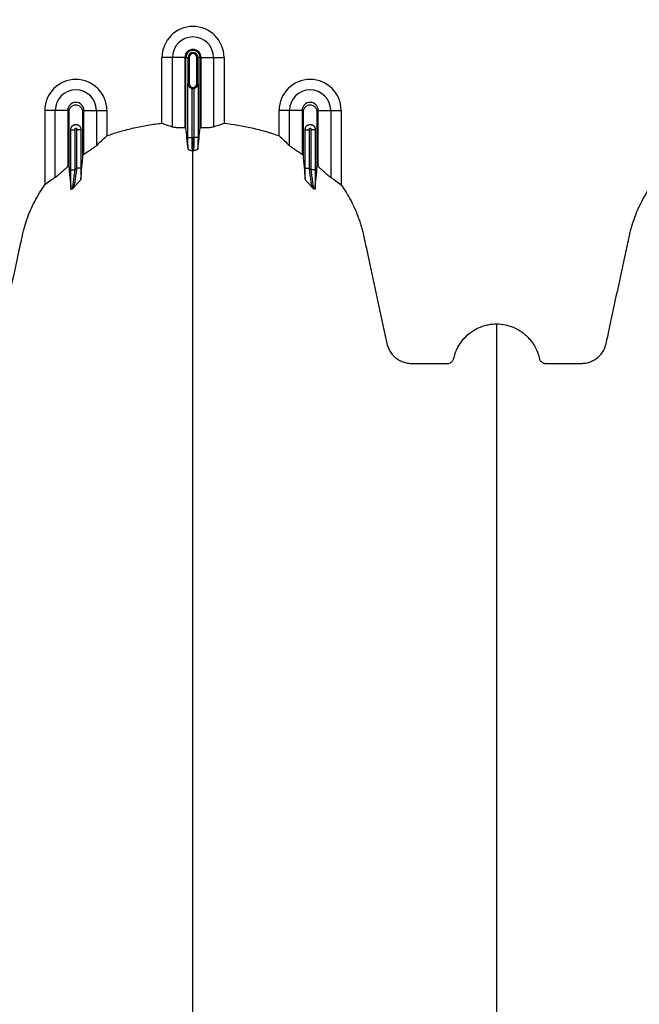
# Model space of a CAD drawing. Units: inches. Extents: x 525 to 1121, y -347 to 276.
# Drawn here: x 867 to 879, y -259 to -240 of the extents above; entities that cross this region are included whole.
import ezdxf

# ---------------------------------------------------------------- set-up
doc = ezdxf.new("R2010")
doc.units = ezdxf.units.IN
doc.header["$MEASUREMENT"] = 0
doc.layers.add('0-BACKFILL INITIAL', color=253, linetype='Continuous')

msp = doc.modelspace()

# ---------------------------------------------------------------- hatches: boundary and pattern name
at = {"layer": '0-BACKFILL INITIAL'}
h = msp.add_hatch(dxfattribs=at)
h.set_pattern_fill('AR-HBONE', color=256, angle=180)
h.set_pattern_definition([(225, (416.8027, 171.4287), (-7e-16, -5.656854), [12, -4]), (315, (413.9743, 168.6003), (-1e-15, -5.656854), [12, -4])])
edge = h.paths.add_edge_path()
edge.add_arc((615.324, -415.672), 425.186, 19.3741, 21.29722, ccw=False)
edge.add_line((1016.433, -274.622), (1029.24, -274.622))
edge.add_line((1029.24, -274.622), (1029.227, -230.489))
edge.add_line((1029.227, -230.489), (849.227, -230.489))
edge.add_line((849.227, -230.489), (849.227, -238.456))
edge.add_line((849.227, -238.456), (986.794, -238.456))
edge.add_line((986.794, -238.456), (987.191, -241.936))
edge.add_line((987.191, -241.936), (996.125, -242.68))
edge.add_arc((995.132, -251.811), 9.185, 40.601, 83.7945, ccw=False)
edge.add_arc((965.875, -278.415), 48.726, 20.6373, 41.9645, ccw=False)

# ---------------------------------------------------------------- linework, layer by layer
at = {"color": 7, "linetype": 'Continuous', "lineweight": 25}
for p, q in [((869.827, -240.862), (869.387, -240.862)), ((869.387, -242.122), (869.387, -240.862)), ((869.588, -242.196), (869.588, -240.862)), ((869.827, -240.862), (869.827, -242.212)), ((869.846, -242.212), (869.846, -240.862)), ((869.846, -240.862), (869.907, -240.862)), ((869.887, -240.862), (869.887, -241.362)), ((869.887, -241.362), (869.887, -240.862)), ((869.907, -240.862), (869.907, -241.362)), ((870.058, -241.362), (870.058, -240.862)), ((870.119, -240.862), (870.058, -240.862)), ((870.077, -241.362), (870.077, -240.862)), ((870.077, -240.862), (870.077, -241.362)), ((870.119, -242.212), (870.119, -240.862)), ((870.137, -242.212), (870.137, -240.862)), ((870.137, -240.862), (870.578, -240.862)), ((870.377, -240.862), (870.377, -242.196)), ((870.578, -240.862), (870.578, -242.122)), ((869.886, -242.401), (869.886, -241.372)), ((869.907, -241.362), (869.887, -241.362)), ((870.058, -241.362), (870.077, -241.362)), ((870.079, -241.372), (870.079, -242.401)), ((869.961, -241.454), (869.961, -242.401)), ((870.004, -242.401), (870.004, -241.454)), ((867.577, -241.878), (867.137, -241.878)), ((867.137, -241.878), (867.137, -243.306)), ((867.338, -243.166), (867.338, -241.878)), ((867.577, -241.878), (867.577, -242.959)), ((867.887, -242.722), (867.887, -241.878)), ((867.887, -241.878), (868.328, -241.878)), ((868.127, -241.878), (868.127, -242.554)), ((868.328, -241.878), (868.328, -242.368)), ((872.077, -241.878), (871.637, -241.878)), ((871.637, -242.368), (871.637, -241.878)), ((871.838, -242.554), (871.838, -241.878)), ((872.077, -241.878), (872.077, -242.722)), ((872.387, -242.959), (872.387, -241.878)), ((872.387, -241.878), (872.828, -241.878)), ((872.627, -241.878), (872.627, -243.166)), ((872.828, -241.878), (872.828, -243.306)), ((867.636, -243.019), (867.636, -242.243)), ((867.636, -242.253), (867.711, -242.253)), ((867.711, -242.253), (867.711, -243.019)), ((867.754, -242.988), (867.754, -242.253)), ((867.829, -242.253), (867.754, -242.253)), ((867.829, -242.243), (867.829, -242.988)), ((872.136, -242.988), (872.136, -242.243)), ((872.136, -242.253), (872.211, -242.253)), ((872.211, -242.253), (872.211, -242.988)), ((872.254, -243.019), (872.254, -242.253)), ((872.329, -242.253), (872.254, -242.253)), ((872.329, -242.243), (872.329, -243.019)), ((869.886, -242.401), (869.961, -242.401)), ((870.079, -242.401), (870.004, -242.401)), ((867.636, -243.019), (867.711, -243.019)), ((867.829, -242.988), (867.754, -242.988)), ((872.136, -242.988), (872.211, -242.988)), ((872.329, -243.019), (872.254, -243.019))]:
    msp.add_line(p, q, dxfattribs=at)
for centre, radius, start, end in [((869.982, -240.862), 0.596, 0, 180), ((869.982, -240.862), 0.395, 0, 180), ((869.982, -240.862), 0.155, 0, 180), ((869.982, -240.862), 0.137, 0, 180), ((869.982, -240.862), 0.0949, 0, 180), ((869.982, -240.862), 0.095, 0, 180), ((869.982, -240.862), 0.0753, 0, 180), ((867.732, -241.878), 0.596, 0, 180), ((869.982, -241.362), 0.0753, 180, 0), ((872.232, -241.878), 0.596, 0, 180), ((867.732, -241.878), 0.395, 0, 180), ((869.982, -241.362), 0.095, 257.045, 282.955), ((872.232, -241.878), 0.395, 0, 180), ((867.732, -241.878), 0.155, 0, 180), ((872.232, -241.878), 0.155, 0, 180)]:
    msp.add_arc(centre, radius, start, end, dxfattribs=at)
for points, knots in [([(869.886, -241.372), (869.886, -241.371), (869.886, -241.37), (869.887, -241.368), (869.887, -241.367), (869.887, -241.366), (869.887, -241.366), (869.887, -241.365), (869.887, -241.364), (869.887, -241.364), (869.887, -241.363), (869.887, -241.363), (869.887, -241.363), (869.887, -241.362), (869.887, -241.362), (869.887, -241.362)], [0, 0, 0, 0, 0.5, 0.5, 0.75, 0.75, 0.875, 0.875, 0.9375, 0.9375, 0.96875, 0.96875, 0.984375, 0.984375, 1, 1, 1, 1]), ([(869.892, -241.398), (869.89, -241.394), (869.889, -241.39), (869.887, -241.381), (869.886, -241.377), (869.886, -241.372)], [0, 0, 0, 0, 0.5, 0.5, 1, 1, 1, 1]), ([(869.887, -241.362), (869.887, -241.364), (869.887, -241.367), (869.888, -241.372), (869.888, -241.374), (869.888, -241.379), (869.889, -241.383), (869.89, -241.391), (869.891, -241.395), (869.892, -241.398)], [0, 0, 0, 0, 0.125, 0.125, 0.25, 0.25, 0.5, 0.5, 1, 1, 1, 1]), ([(869.892, -241.398), (869.895, -241.404), (869.898, -241.41), (869.906, -241.421), (869.911, -241.426), (869.923, -241.437), (869.929, -241.441), (869.944, -241.449), (869.952, -241.452), (869.961, -241.454)], [0, 0, 0, 0, 0.25, 0.25, 0.5, 0.5, 0.75, 0.75, 1, 1, 1, 1]), ([(870.004, -241.454), (870.012, -241.452), (870.02, -241.449), (870.035, -241.441), (870.042, -241.437), (870.053, -241.426), (870.058, -241.421), (870.067, -241.41), (870.07, -241.404), (870.073, -241.398)], [0, 0, 0, 0, 0.25, 0.25, 0.5, 0.5, 0.75, 0.75, 1, 1, 1, 1]), ([(870.073, -241.398), (870.073, -241.395), (870.074, -241.391), (870.076, -241.383), (870.076, -241.379), (870.077, -241.374), (870.077, -241.372), (870.077, -241.367), (870.077, -241.364), (870.077, -241.362)], [0, 0, 0, 0, 0.5, 0.5, 0.75, 0.75, 0.875, 0.875, 1, 1, 1, 1]), ([(870.073, -241.398), (870.075, -241.394), (870.076, -241.39), (870.078, -241.381), (870.078, -241.377), (870.079, -241.372)], [0, 0, 0, 0, 0.5, 0.5, 1, 1, 1, 1]), ([(870.077, -241.362), (870.077, -241.362), (870.077, -241.362), (870.077, -241.363), (870.077, -241.363), (870.077, -241.363), (870.077, -241.364), (870.077, -241.364), (870.077, -241.365), (870.077, -241.366), (870.078, -241.366), (870.078, -241.367), (870.078, -241.368), (870.078, -241.37), (870.078, -241.371), (870.079, -241.372)], [0, 0, 0, 0, 0.015625, 0.015625, 0.03125, 0.03125, 0.0625, 0.0625, 0.125, 0.125, 0.25, 0.25, 0.5, 0.5, 1, 1, 1, 1]), ([(867.869, -242.734), (867.869, -242.696), (867.869, -242.425), (867.869, -242.151), (867.869, -241.897), (867.864, -241.864), (867.836, -241.818), (867.79, -241.784), (867.732, -241.771), (867.674, -241.784), (867.628, -241.818), (867.601, -241.864), (867.596, -241.897), (867.596, -242.151), (867.596, -242.495), (867.596, -242.835), (867.596, -242.943)], [0.7804213, 0.7804213, 0.7804213, 0.7804213, 0.7985438, 0.9090371, 0.9090371, 0.9162905, 0.9235438, 0.9307972, 0.9380505, 0.9453039, 0.9525573, 0.9598106, 0.967064, 0.967064, 1.0775573, 1.1286158, 1.1286158, 1.1286158, 1.1286158]), ([(872.369, -242.943), (872.369, -242.835), (872.369, -242.495), (872.369, -242.151), (872.369, -241.897), (872.364, -241.864), (872.336, -241.818), (872.29, -241.784), (872.232, -241.771), (872.174, -241.784), (872.128, -241.818), (872.101, -241.864), (872.096, -241.897), (872.096, -242.151), (872.096, -242.425), (872.096, -242.696), (872.096, -242.734)], [0.8713842, 0.8713842, 0.8713842, 0.8713842, 0.9224427, 1.032936, 1.032936, 1.0401894, 1.0474427, 1.0546961, 1.0619495, 1.0692028, 1.0764562, 1.0837095, 1.0909629, 1.0909629, 1.2014562, 1.2195787, 1.2195787, 1.2195787, 1.2195787]), ([(867.636, -242.243), (867.636, -242.236), (867.637, -242.23), (867.639, -242.218), (867.641, -242.212), (867.646, -242.2), (867.649, -242.195), (867.656, -242.185), (867.66, -242.18), (867.673, -242.167), (867.684, -242.16), (867.701, -242.153), (867.707, -242.151), (867.72, -242.149), (867.726, -242.148), (867.738, -242.148), (867.745, -242.149), (867.757, -242.151), (867.763, -242.153), (867.78, -242.16), (867.791, -242.167), (867.805, -242.18), (867.809, -242.185), (867.816, -242.195), (867.819, -242.2), (867.824, -242.212), (867.825, -242.218), (867.828, -242.23), (867.829, -242.236), (867.829, -242.243)], [0, 0, 0, 0, 0.0625, 0.0625, 0.125, 0.125, 0.1875, 0.1875, 0.25, 0.25, 0.375, 0.375, 0.4375, 0.4375, 0.5, 0.5, 0.5625, 0.5625, 0.625, 0.625, 0.75, 0.75, 0.8125, 0.8125, 0.875, 0.875, 0.9375, 0.9375, 1, 1, 1, 1]), ([(868.328, -242.368), (868.37, -242.351), (868.413, -242.336), (868.499, -242.307), (868.542, -242.294), (868.673, -242.257), (868.76, -242.234), (868.937, -242.194), (869.026, -242.177), (869.206, -242.146), (869.296, -242.133), (869.387, -242.122)], [0, 0, 0, 0, 0.125, 0.125, 0.25, 0.25, 0.5, 0.5, 0.75, 0.75, 1, 1, 1, 1]), ([(870.578, -242.122), (870.758, -242.143), (870.936, -242.174), (871.202, -242.234), (871.291, -242.256), (871.401, -242.287), (871.423, -242.294), (871.466, -242.307), (871.488, -242.314), (871.552, -242.336), (871.595, -242.351), (871.637, -242.368)], [0, 0, 0, 0, 0.5, 0.5, 0.75, 0.75, 0.8125, 0.8125, 0.875, 0.875, 1, 1, 1, 1]), ([(872.136, -242.243), (872.136, -242.236), (872.137, -242.23), (872.139, -242.218), (872.141, -242.212), (872.146, -242.2), (872.149, -242.195), (872.156, -242.185), (872.16, -242.18), (872.169, -242.171), (872.174, -242.167), (872.184, -242.16), (872.19, -242.157), (872.201, -242.153), (872.207, -242.151), (872.22, -242.149), (872.226, -242.148), (872.239, -242.148), (872.245, -242.149), (872.257, -242.151), (872.263, -242.153), (872.275, -242.157), (872.28, -242.16), (872.291, -242.167), (872.296, -242.171), (872.309, -242.184), (872.316, -242.195), (872.326, -242.217), (872.329, -242.23), (872.329, -242.243)], [0, 0, 0, 0, 0.0625, 0.0625, 0.125, 0.125, 0.1875, 0.1875, 0.25, 0.25, 0.3125, 0.3125, 0.375, 0.375, 0.4375, 0.4375, 0.5, 0.5, 0.5625, 0.5625, 0.625, 0.625, 0.6875, 0.6875, 0.75, 0.75, 0.875, 0.875, 1, 1, 1, 1]), ([(867.754, -242.253), (867.754, -242.249), (867.754, -242.246), (867.754, -242.239), (867.752, -242.235), (867.749, -242.229), (867.746, -242.226), (867.739, -242.223), (867.736, -242.222), (867.729, -242.222), (867.725, -242.223), (867.719, -242.226), (867.716, -242.229), (867.712, -242.235), (867.711, -242.239), (867.711, -242.246), (867.711, -242.249), (867.711, -242.253)], [0, 0, 0, 0, 0.125, 0.125, 0.25, 0.25, 0.375, 0.375, 0.5, 0.5, 0.625, 0.625, 0.75, 0.75, 0.875, 0.875, 1, 1, 1, 1]), ([(869.827, -242.212), (869.801, -242.213), (869.775, -242.213), (869.738, -242.213), (869.726, -242.213), (869.703, -242.212), (869.692, -242.211), (869.67, -242.21), (869.66, -242.209), (869.641, -242.207), (869.633, -242.206), (869.617, -242.204), (869.61, -242.203), (869.597, -242.2), (869.592, -242.198), (869.588, -242.196)], [0, 0, 0, 0, 0.25, 0.25, 0.375, 0.375, 0.5, 0.5, 0.625, 0.625, 0.75, 0.75, 0.875, 0.875, 1, 1, 1, 1]), ([(870.377, -242.196), (870.368, -242.2), (870.356, -242.203), (870.332, -242.206), (870.323, -242.207), (870.305, -242.209), (870.295, -242.21), (870.273, -242.211), (870.262, -242.212), (870.239, -242.213), (870.227, -242.213), (870.202, -242.213), (870.189, -242.213), (870.163, -242.213), (870.15, -242.213), (870.137, -242.212)], [0, 0, 0, 0, 0.25, 0.25, 0.375, 0.375, 0.5, 0.5, 0.625, 0.625, 0.75, 0.75, 0.875, 0.875, 1, 1, 1, 1]), ([(872.254, -242.253), (872.254, -242.249), (872.254, -242.246), (872.254, -242.239), (872.252, -242.235), (872.249, -242.229), (872.246, -242.226), (872.24, -242.223), (872.236, -242.222), (872.225, -242.222), (872.218, -242.226), (872.212, -242.235), (872.211, -242.239), (872.211, -242.246), (872.211, -242.249), (872.211, -242.253)], [0, 0, 0, 0, 0.125, 0.125, 0.25, 0.25, 0.375, 0.375, 0.5, 0.5, 0.75, 0.75, 0.875, 0.875, 1, 1, 1, 1]), ([(869.887, -242.619), (869.887, -242.604), (869.887, -242.588), (869.887, -242.554), (869.886, -242.536), (869.886, -242.508), (869.886, -242.499), (869.886, -242.48), (869.886, -242.47), (869.886, -242.441), (869.886, -242.421), (869.886, -242.401)], [0, 0, 0, 0, 0.25, 0.25, 0.5, 0.5, 0.625, 0.625, 0.75, 0.75, 1, 1, 1, 1]), ([(869.961, -242.401), (869.961, -242.416), (869.961, -242.431), (869.961, -242.46), (869.961, -242.475), (869.961, -242.503), (869.961, -242.517), (869.962, -242.542), (869.962, -242.554), (869.962, -242.577), (869.963, -242.588), (869.963, -242.602), (869.963, -242.607), (869.963, -242.615), (869.964, -242.619), (869.964, -242.63), (869.964, -242.636), (869.965, -242.646), (869.965, -242.65), (869.966, -242.653)], [0, 0, 0, 0, 0.125, 0.125, 0.25, 0.25, 0.375, 0.375, 0.5, 0.5, 0.625, 0.625, 0.6875, 0.6875, 0.75, 0.75, 0.875, 0.875, 1, 1, 1, 1]), ([(869.982, -242.401), (869.982, -242.431), (869.982, -242.461), (869.982, -242.517), (869.982, -242.543), (869.982, -242.589), (869.982, -242.608), (869.982, -242.638), (869.982, -242.648), (869.982, -242.653)], [0, 0, 0, 0, 0.25, 0.25, 0.5, 0.5, 0.75, 0.75, 1, 1, 1, 1]), ([(869.999, -242.653), (869.999, -242.65), (870, -242.646), (870, -242.636), (870.001, -242.63), (870.001, -242.619), (870.001, -242.615), (870.001, -242.607), (870.002, -242.602), (870.002, -242.588), (870.002, -242.577), (870.003, -242.554), (870.003, -242.542), (870.003, -242.517), (870.003, -242.503), (870.003, -242.475), (870.003, -242.46), (870.004, -242.431), (870.004, -242.416), (870.004, -242.401)], [0, 0, 0, 0, 0.125, 0.125, 0.25, 0.25, 0.3125, 0.3125, 0.375, 0.375, 0.5, 0.5, 0.625, 0.625, 0.75, 0.75, 0.875, 0.875, 1, 1, 1, 1]), ([(870.079, -242.401), (870.079, -242.421), (870.079, -242.441), (870.078, -242.47), (870.078, -242.48), (870.078, -242.499), (870.078, -242.508), (870.078, -242.536), (870.078, -242.554), (870.078, -242.588), (870.077, -242.604), (870.077, -242.619)], [0, 0, 0, 0, 0.25, 0.25, 0.375, 0.375, 0.5, 0.5, 0.75, 0.75, 1, 1, 1, 1]), ([(868.127, -242.554), (868.117, -242.564), (868.104, -242.575), (868.079, -242.594), (868.07, -242.6), (868.05, -242.614), (868.04, -242.621), (868.019, -242.636), (868.008, -242.643), (867.985, -242.659), (867.973, -242.666), (867.949, -242.682), (867.937, -242.69), (867.912, -242.706), (867.9, -242.714), (867.887, -242.722)], [0, 0, 0, 0, 0.25, 0.25, 0.375, 0.375, 0.5, 0.5, 0.625, 0.625, 0.75, 0.75, 0.875, 0.875, 1, 1, 1, 1]), ([(869.887, -242.619), (869.888, -242.622), (869.891, -242.625), (869.898, -242.629), (869.901, -242.631), (869.907, -242.634), (869.91, -242.635), (869.929, -242.642), (869.947, -242.647), (869.966, -242.653)], [0, 0, 0, 0, 0.25, 0.25, 0.375, 0.375, 0.5, 0.5, 1, 1, 1, 1]), ([(869.982, -288.757), (869.982, -288.7), (869.982, -288.586), (869.982, -288.243), (869.982, -287.729), (869.982, -286.188), (869.982, -283.802), (869.982, -280.769), (869.982, -277.947), (869.982, -275.334), (869.982, -272.772), (869.982, -270.687), (869.982, -269.053), (869.982, -268.051), (869.982, -267.265), (869.982, -266.678), (869.982, -266.087), (869.982, -265.303), (869.982, -264.348), (869.982, -262.863), (869.982, -261.077), (869.982, -259.386), (869.982, -258.095), (869.982, -256.845), (869.982, -255.362), (869.982, -253.577), (869.982, -251.834), (869.982, -250.627), (869.982, -249.924), (869.982, -249.678), (869.982, -249.483), (869.982, -249.341), (869.982, -249.206), (869.982, -248.85), (869.982, -248.303), (869.982, -247.63), (869.982, -247.046), (869.982, -246.66), (869.982, -246.418), (869.982, -246.305), (869.982, -246.22), (869.982, -246.178), (869.982, -246.153), (869.982, -246.143), (869.982, -246.119), (869.982, -246.085), (869.982, -246.007), (869.982, -245.899), (869.982, -245.782), (869.982, -245.686), (869.982, -245.599), (869.982, -245.506), (869.982, -245.404), (869.982, -245.301), (869.982, -245.196), (869.982, -245.089), (869.982, -244.943), (869.982, -244.757), (869.982, -244.572), (869.982, -244.427), (869.982, -244.321), (869.982, -244.218), (869.982, -244.118), (869.982, -244.019), (869.982, -243.919), (869.982, -243.817), (869.982, -243.712), (869.982, -243.605), (869.982, -243.496), (869.982, -243.387), (869.982, -243.279), (869.982, -243.171), (869.982, -243.064), (869.982, -242.961), (869.982, -242.826), (869.982, -242.725), (869.982, -242.656), (869.982, -242.653)], [0.046021, 0.046021, 0.046021, 0.046021, 0.0479697, 0.0499228, 0.0577353, 0.0655478, 0.1026572, 0.1397666, 0.1710166, 0.2022666, 0.2335166, 0.2647666, 0.2803916, 0.2960166, 0.3036308, 0.3112451, 0.3192558, 0.3272666, 0.3428916, 0.3585166, 0.3897666, 0.4210166, 0.4366416, 0.4522666, 0.4835166, 0.5147666, 0.5538291, 0.5928916, 0.6007041, 0.6085166, 0.6126387, 0.6167609, 0.6204512, 0.6241416, 0.6475791, 0.6710166, 0.6944541, 0.7178916, 0.7257041, 0.7335166, 0.7374228, 0.7413291, 0.7414285, 0.7423056, 0.7432822, 0.7462119, 0.7491416, 0.7589072, 0.7686728, 0.7745322, 0.7803916, 0.7882041, 0.7960166, 0.8038291, 0.8116416, 0.8194541, 0.8272666, 0.8428916, 0.8585166, 0.8663291, 0.8741416, 0.8819541, 0.8897666, 0.8975791, 0.9053916, 0.9132041, 0.9210166, 0.9288291, 0.9366416, 0.9444541, 0.9522666, 0.9600791, 0.9678916, 0.9757041, 0.9835166, 0.9991416, 0.9999956, 0.9999956, 0.9999956, 0.9999956]), ([(870.077, -242.619), (870.077, -242.622), (870.074, -242.625), (870.067, -242.629), (870.064, -242.631), (870.058, -242.634), (870.054, -242.635), (870.036, -242.642), (870.017, -242.647), (869.999, -242.653)], [0, 0, 0, 0, 0.25, 0.25, 0.375, 0.375, 0.5, 0.5, 1, 1, 1, 1]), ([(872.077, -242.722), (872.052, -242.706), (872.028, -242.69), (871.992, -242.667), (871.98, -242.659), (871.957, -242.643), (871.946, -242.636), (871.925, -242.621), (871.915, -242.614), (871.895, -242.601), (871.886, -242.594), (871.861, -242.575), (871.847, -242.564), (871.838, -242.554)], [0, 0, 0, 0, 0.25, 0.25, 0.375, 0.375, 0.5, 0.5, 0.625, 0.625, 0.75, 0.75, 1, 1, 1, 1]), ([(867.577, -242.959), (867.554, -242.98), (867.53, -243), (867.496, -243.031), (867.484, -243.041), (867.462, -243.062), (867.451, -243.071), (867.43, -243.09), (867.42, -243.099), (867.4, -243.117), (867.39, -243.125), (867.377, -243.136), (867.373, -243.14), (867.365, -243.147), (867.361, -243.15), (867.349, -243.158), (867.343, -243.163), (867.338, -243.166)], [0, 0, 0, 0, 0.25, 0.25, 0.375, 0.375, 0.5, 0.5, 0.625, 0.625, 0.75, 0.75, 0.8125, 0.8125, 0.875, 0.875, 1, 1, 1, 1]), ([(867.639, -243.383), (867.639, -243.373), (867.638, -243.361), (867.638, -243.336), (867.638, -243.323), (867.637, -243.281), (867.637, -243.251), (867.637, -243.204), (867.636, -243.188), (867.636, -243.155), (867.636, -243.138), (867.636, -243.088), (867.636, -243.054), (867.636, -243.019)], [0, 0, 0, 0, 0.125, 0.125, 0.25, 0.25, 0.5, 0.5, 0.625, 0.625, 0.75, 0.75, 1, 1, 1, 1]), ([(867.711, -243.019), (867.706, -243.057), (867.701, -243.095), (867.694, -243.15), (867.692, -243.168), (867.687, -243.204), (867.685, -243.221), (867.681, -243.255), (867.679, -243.271), (867.676, -243.294), (867.675, -243.302), (867.673, -243.316), (867.672, -243.323), (867.671, -243.336), (867.67, -243.342), (867.669, -243.354), (867.668, -243.359), (867.667, -243.373), (867.666, -243.38), (867.666, -243.384)], [0, 0, 0, 0, 0.25, 0.25, 0.375, 0.375, 0.5, 0.5, 0.625, 0.625, 0.6875, 0.6875, 0.75, 0.75, 0.8125, 0.8125, 0.875, 0.875, 1, 1, 1, 1]), ([(867.7, -243.353), (867.701, -243.349), (867.702, -243.341), (867.705, -243.327), (867.705, -243.321), (867.707, -243.31), (867.708, -243.304), (867.712, -243.284), (867.714, -243.27), (867.719, -243.239), (867.721, -243.223), (867.726, -243.19), (867.729, -243.172), (867.734, -243.137), (867.736, -243.119), (867.744, -243.063), (867.749, -243.026), (867.754, -242.988)], [0, 0, 0, 0, 0.125, 0.125, 0.1875, 0.1875, 0.25, 0.25, 0.375, 0.375, 0.5, 0.5, 0.625, 0.625, 0.75, 0.75, 1, 1, 1, 1]), ([(867.829, -242.988), (867.829, -243.025), (867.828, -243.061), (867.828, -243.132), (867.828, -243.168), (867.828, -243.201)], [0, 0, 0, 0, 0.5, 0.5, 1, 1, 1, 1]), ([(872.137, -243.201), (872.137, -243.168), (872.136, -243.132), (872.136, -243.061), (872.136, -243.025), (872.136, -242.988)], [0, 0, 0, 0, 0.5, 0.5, 1, 1, 1, 1]), ([(872.211, -242.988), (872.216, -243.026), (872.221, -243.063), (872.228, -243.119), (872.231, -243.137), (872.236, -243.172), (872.238, -243.19), (872.243, -243.223), (872.246, -243.239), (872.251, -243.27), (872.253, -243.284), (872.256, -243.304), (872.257, -243.31), (872.259, -243.321), (872.26, -243.327), (872.263, -243.341), (872.264, -243.349), (872.265, -243.353)], [0, 0, 0, 0, 0.25, 0.25, 0.375, 0.375, 0.5, 0.5, 0.625, 0.625, 0.75, 0.75, 0.8125, 0.8125, 0.875, 0.875, 1, 1, 1, 1]), ([(872.299, -243.384), (872.299, -243.382), (872.298, -243.379), (872.298, -243.372), (872.297, -243.368), (872.296, -243.359), (872.296, -243.353), (872.294, -243.342), (872.294, -243.336), (872.292, -243.323), (872.291, -243.316), (872.29, -243.302), (872.289, -243.294), (872.286, -243.271), (872.284, -243.255), (872.279, -243.221), (872.277, -243.204), (872.273, -243.168), (872.27, -243.15), (872.263, -243.095), (872.258, -243.057), (872.254, -243.019)], [0, 0, 0, 0, 0.0625, 0.0625, 0.125, 0.125, 0.1875, 0.1875, 0.25, 0.25, 0.3125, 0.3125, 0.375, 0.375, 0.5, 0.5, 0.625, 0.625, 0.75, 0.75, 1, 1, 1, 1]), ([(872.329, -243.019), (872.329, -243.054), (872.329, -243.088), (872.328, -243.138), (872.328, -243.155), (872.328, -243.188), (872.328, -243.204), (872.328, -243.251), (872.327, -243.281), (872.327, -243.323), (872.327, -243.336), (872.326, -243.361), (872.326, -243.373), (872.326, -243.383)], [0, 0, 0, 0, 0.25, 0.25, 0.375, 0.375, 0.5, 0.5, 0.75, 0.75, 0.875, 0.875, 1, 1, 1, 1]), ([(872.627, -243.166), (872.622, -243.163), (872.615, -243.158), (872.604, -243.15), (872.6, -243.147), (872.592, -243.14), (872.587, -243.137), (872.574, -243.125), (872.565, -243.117), (872.545, -243.1), (872.535, -243.09), (872.503, -243.062), (872.481, -243.042), (872.446, -243.011), (872.434, -243.001), (872.411, -242.98), (872.399, -242.969), (872.387, -242.959)], [0, 0, 0, 0, 0.125, 0.125, 0.1875, 0.1875, 0.25, 0.25, 0.375, 0.375, 0.5, 0.5, 0.75, 0.75, 0.875, 0.875, 1, 1, 1, 1]), ([(867.828, -243.201), (867.828, -243.204), (867.825, -243.208), (867.818, -243.218), (867.813, -243.224), (867.798, -243.242), (867.786, -243.255), (867.76, -243.283), (867.747, -243.298), (867.728, -243.319), (867.722, -243.326), (867.71, -243.34), (867.705, -243.347), (867.7, -243.353)], [0, 0, 0, 0, 0.125, 0.125, 0.25, 0.25, 0.5, 0.5, 0.75, 0.75, 0.875, 0.875, 1, 1, 1, 1]), ([(872.137, -243.201), (872.137, -243.204), (872.139, -243.208), (872.147, -243.218), (872.151, -243.224), (872.167, -243.242), (872.179, -243.255), (872.205, -243.283), (872.218, -243.298), (872.237, -243.319), (872.243, -243.326), (872.254, -243.34), (872.26, -243.347), (872.265, -243.353)], [0, 0, 0, 0, 0.125, 0.125, 0.25, 0.25, 0.5, 0.5, 0.75, 0.75, 0.875, 0.875, 1, 1, 1, 1]), ([(864.152, -245.976), (864.212, -245.976), (864.27, -245.982), (864.355, -246.001), (864.384, -246.008), (864.426, -246.022), (864.44, -246.027), (864.467, -246.038), (864.481, -246.044), (864.548, -246.074), (864.598, -246.103), (864.669, -246.155), (864.692, -246.174), (864.736, -246.213), (864.756, -246.234), (864.795, -246.278), (864.814, -246.3), (864.848, -246.348), (864.865, -246.373), (864.909, -246.449), (864.933, -246.502), (864.956, -246.572), (864.96, -246.586), (864.966, -246.607), (864.968, -246.614), (864.97, -246.625), (864.971, -246.629), (864.973, -246.636), (864.974, -246.64), (864.977, -246.65), (864.979, -246.657), (864.985, -246.671), (864.989, -246.677), (864.997, -246.689), (865.002, -246.695), (865.013, -246.705), (865.018, -246.71), (865.03, -246.718), (865.037, -246.722), (865.05, -246.728), (865.057, -246.731), (865.072, -246.734), (865.079, -246.736), (865.094, -246.737), (865.101, -246.737), (865.138, -246.737), (865.168, -246.737), (865.317, -246.736), (865.436, -246.736), (865.615, -246.736), (865.675, -246.736), (865.742, -246.736), (865.749, -246.736), (865.764, -246.736), (865.772, -246.736), (865.794, -246.736), (865.809, -246.735), (865.853, -246.731), (865.883, -246.726), (865.927, -246.714), (865.942, -246.709), (865.971, -246.698), (865.985, -246.692), (866.026, -246.671), (866.052, -246.655), (866.089, -246.627), (866.101, -246.617), (866.124, -246.597), (866.135, -246.586), (866.155, -246.563), (866.165, -246.551), (866.183, -246.526), (866.192, -246.513), (866.215, -246.474), (866.229, -246.446), (866.245, -246.403), (866.249, -246.388), (866.257, -246.359), (866.26, -246.343), (866.277, -246.268), (866.29, -246.207), (866.407, -245.662), (866.512, -245.177), (866.643, -244.571), (866.669, -244.45), (866.702, -244.298), (866.708, -244.268), (866.723, -244.208), (866.73, -244.178), (866.755, -244.088), (866.773, -244.029), (866.814, -243.912), (866.837, -243.853), (866.887, -243.738), (866.914, -243.681), (867, -243.514), (867.065, -243.407), (867.137, -243.306)], [0, 0, 0, 0, 0.03125, 0.03125, 0.046875, 0.046875, 0.054687, 0.054687, 0.0625, 0.0625, 0.09375, 0.09375, 0.109375, 0.109375, 0.125, 0.125, 0.140625, 0.140625, 0.15625, 0.15625, 0.1875, 0.1875, 0.195312, 0.195312, 0.199219, 0.199219, 0.201172, 0.201172, 0.203125, 0.203125, 0.207031, 0.207031, 0.210937, 0.210937, 0.214844, 0.214844, 0.21875, 0.21875, 0.222656, 0.222656, 0.226562, 0.226562, 0.230469, 0.230469, 0.234375, 0.234375, 0.25, 0.25, 0.3125, 0.3125, 0.34375, 0.34375, 0.347656, 0.347656, 0.351563, 0.351563, 0.359375, 0.359375, 0.375, 0.375, 0.382813, 0.382813, 0.390625, 0.390625, 0.40625, 0.40625, 0.414063, 0.414063, 0.421875, 0.421875, 0.429688, 0.429688, 0.4375, 0.4375, 0.453125, 0.453125, 0.460938, 0.460938, 0.46875, 0.46875, 0.5, 0.5, 0.75, 0.75, 0.8125, 0.8125, 0.828125, 0.828125, 0.84375, 0.84375, 0.875, 0.875, 0.90625, 0.90625, 0.9375, 0.9375, 1, 1, 1, 1]), ([(867.639, -243.383), (867.639, -243.387), (867.642, -243.389), (867.649, -243.389), (867.651, -243.389), (867.656, -243.387), (867.658, -243.387), (867.662, -243.385), (867.664, -243.385), (867.666, -243.384)], [0, 0, 0, 0, 0.5, 0.5, 0.75, 0.75, 0.875, 0.875, 1, 1, 1, 1]), ([(872.326, -243.383), (872.325, -243.387), (872.323, -243.389), (872.316, -243.389), (872.313, -243.389), (872.308, -243.387), (872.307, -243.387), (872.303, -243.385), (872.301, -243.385), (872.299, -243.384)], [0, 0, 0, 0, 0.5, 0.5, 0.75, 0.75, 0.875, 0.875, 1, 1, 1, 1]), ([(872.828, -243.306), (872.899, -243.405), (872.962, -243.509), (873.073, -243.723), (873.122, -243.834), (873.173, -243.977), (873.183, -244.006), (873.202, -244.064), (873.211, -244.093), (873.227, -244.152), (873.235, -244.181), (873.25, -244.241), (873.257, -244.271), (873.289, -244.42), (873.315, -244.539), (873.444, -245.136), (873.547, -245.614), (873.663, -246.151), (873.679, -246.226), (873.697, -246.308), (873.701, -246.33), (873.705, -246.345), (873.706, -246.353), (873.712, -246.375), (873.716, -246.39), (873.726, -246.419), (873.731, -246.433), (873.75, -246.476), (873.765, -246.502), (873.791, -246.54), (873.801, -246.552), (873.82, -246.575), (873.831, -246.587), (873.864, -246.619), (873.888, -246.638), (873.926, -246.663), (873.939, -246.671), (873.966, -246.685), (873.98, -246.692), (874.023, -246.71), (874.052, -246.718), (874.097, -246.728), (874.112, -246.73), (874.143, -246.734), (874.158, -246.735), (874.188, -246.736), (874.204, -246.736), (874.234, -246.736), (874.249, -246.736), (874.295, -246.736), (874.326, -246.736), (874.478, -246.736), (874.6, -246.736), (874.752, -246.737), (874.783, -246.737), (874.828, -246.737), (874.844, -246.737), (874.863, -246.737), (874.866, -246.737), (874.874, -246.737), (874.878, -246.736), (874.889, -246.735), (874.897, -246.734), (874.919, -246.727), (874.932, -246.72), (874.95, -246.706), (874.956, -246.701), (874.966, -246.69), (874.971, -246.684), (874.979, -246.671), (874.982, -246.664), (874.987, -246.654), (874.988, -246.65), (874.99, -246.643), (874.991, -246.639), (874.995, -246.62), (874.999, -246.606), (875.012, -246.562), (875.022, -246.533), (875.045, -246.476), (875.058, -246.449), (875.1, -246.369), (875.134, -246.319), (875.184, -246.261), (875.194, -246.25), (875.215, -246.228), (875.225, -246.217), (875.258, -246.186), (875.281, -246.166), (875.329, -246.13), (875.354, -246.113), (875.393, -246.089), (875.406, -246.082), (875.433, -246.067), (875.446, -246.061), (875.515, -246.029), (875.572, -246.009), (875.661, -245.99), (875.691, -245.984), (875.751, -245.978), (875.782, -245.976), (875.812, -245.976)], [0, 0, 0, 0, 0.0625, 0.0625, 0.125, 0.125, 0.140625, 0.140625, 0.15625, 0.15625, 0.171875, 0.171875, 0.1875, 0.1875, 0.25, 0.25, 0.5, 0.5, 0.53125, 0.539063, 0.542969, 0.542969, 0.546875, 0.546875, 0.554688, 0.554688, 0.5625, 0.5625, 0.578125, 0.578125, 0.585938, 0.585938, 0.59375, 0.59375, 0.609375, 0.609375, 0.617188, 0.617188, 0.625, 0.625, 0.640625, 0.640625, 0.648438, 0.648438, 0.65625, 0.65625, 0.664063, 0.664063, 0.671875, 0.671875, 0.6875, 0.6875, 0.75, 0.75, 0.765625, 0.765625, 0.773438, 0.773438, 0.775391, 0.775391, 0.777344, 0.777344, 0.78125, 0.78125, 0.789063, 0.789063, 0.792969, 0.792969, 0.796875, 0.796875, 0.800781, 0.800781, 0.802734, 0.802734, 0.804688, 0.804688, 0.8125, 0.8125, 0.828125, 0.828125, 0.84375, 0.84375, 0.875, 0.875, 0.882813, 0.882813, 0.890625, 0.890625, 0.90625, 0.90625, 0.921875, 0.921875, 0.929688, 0.929688, 0.9375, 0.9375, 0.96875, 0.96875, 0.984375, 0.984375, 1, 1, 1, 1]), ([(875.812, -245.976), (875.872, -245.976), (875.93, -245.982), (876.015, -246.001), (876.044, -246.008), (876.086, -246.022), (876.1, -246.027), (876.127, -246.038), (876.141, -246.044), (876.208, -246.074), (876.258, -246.103), (876.329, -246.155), (876.352, -246.174), (876.396, -246.213), (876.416, -246.234), (876.455, -246.278), (876.474, -246.3), (876.508, -246.348), (876.525, -246.373), (876.569, -246.449), (876.593, -246.502), (876.616, -246.572), (876.62, -246.586), (876.626, -246.607), (876.628, -246.614), (876.63, -246.625), (876.631, -246.629), (876.633, -246.636), (876.634, -246.64), (876.637, -246.65), (876.639, -246.657), (876.645, -246.671), (876.649, -246.677), (876.657, -246.689), (876.662, -246.695), (876.673, -246.705), (876.678, -246.71), (876.69, -246.718), (876.697, -246.722), (876.71, -246.728), (876.717, -246.731), (876.732, -246.734), (876.739, -246.736), (876.754, -246.737), (876.761, -246.737), (876.798, -246.737), (876.828, -246.737), (876.977, -246.736), (877.096, -246.736), (877.275, -246.736), (877.335, -246.736), (877.402, -246.736), (877.409, -246.736), (877.424, -246.736), (877.432, -246.736), (877.454, -246.736), (877.469, -246.735), (877.513, -246.731), (877.543, -246.726), (877.587, -246.714), (877.602, -246.709), (877.631, -246.698), (877.645, -246.692), (877.686, -246.671), (877.712, -246.655), (877.749, -246.627), (877.761, -246.617), (877.784, -246.597), (877.795, -246.586), (877.815, -246.563), (877.825, -246.551), (877.843, -246.526), (877.852, -246.513), (877.875, -246.474), (877.889, -246.446), (877.905, -246.403), (877.909, -246.388), (877.917, -246.359), (877.92, -246.343), (877.937, -246.268), (877.95, -246.207), (878.067, -245.662), (878.172, -245.177), (878.303, -244.571), (878.329, -244.45), (878.362, -244.298), (878.368, -244.268), (878.383, -244.208), (878.39, -244.178), (878.415, -244.088), (878.433, -244.029), (878.474, -243.912), (878.497, -243.853), (878.547, -243.738), (878.574, -243.681), (878.66, -243.514), (878.725, -243.407), (878.797, -243.306)], [0, 0, 0, 0, 0.03125, 0.03125, 0.046875, 0.046875, 0.054687, 0.054687, 0.0625, 0.0625, 0.09375, 0.09375, 0.109375, 0.109375, 0.125, 0.125, 0.140625, 0.140625, 0.15625, 0.15625, 0.1875, 0.1875, 0.195312, 0.195312, 0.199219, 0.199219, 0.201172, 0.201172, 0.203125, 0.203125, 0.207031, 0.207031, 0.210937, 0.210937, 0.214844, 0.214844, 0.21875, 0.21875, 0.222656, 0.222656, 0.226562, 0.226562, 0.230469, 0.230469, 0.234375, 0.234375, 0.25, 0.25, 0.3125, 0.3125, 0.34375, 0.34375, 0.347656, 0.347656, 0.351562, 0.351562, 0.359375, 0.359375, 0.375, 0.375, 0.382812, 0.382812, 0.390625, 0.390625, 0.40625, 0.40625, 0.414062, 0.414062, 0.421875, 0.421875, 0.429687, 0.429687, 0.4375, 0.4375, 0.453125, 0.453125, 0.460937, 0.460937, 0.46875, 0.46875, 0.5, 0.5, 0.75, 0.75, 0.8125, 0.8125, 0.828125, 0.828125, 0.84375, 0.84375, 0.875, 0.875, 0.90625, 0.90625, 0.9375, 0.9375, 1, 1, 1, 1]), ([(875.812, -245.976), (875.812, -245.994), (875.812, -246.079), (875.812, -246.23), (875.812, -246.428), (875.812, -246.592), (875.812, -246.722), (875.812, -246.82), (875.812, -246.918), (875.812, -247.016), (875.812, -247.114), (875.812, -247.212), (875.812, -247.311), (875.812, -247.41), (875.812, -247.51), (875.812, -247.61), (875.812, -247.711), (875.812, -247.813), (875.812, -247.916), (875.812, -248.019), (875.812, -248.124), (875.812, -248.265), (875.812, -248.444), (875.812, -248.628), (875.812, -248.779), (875.812, -248.893), (875.812, -249.009), (875.812, -249.127), (875.812, -249.246), (875.812, -249.358), (875.812, -249.461), (875.812, -249.575), (875.812, -249.713), (875.812, -249.838), (875.812, -249.926), (875.812, -249.964), (875.812, -249.991), (875.812, -250.003), (875.812, -250.031), (875.812, -250.076), (875.812, -250.167), (875.812, -250.282), (875.812, -250.518), (875.812, -250.867), (875.812, -251.363), (875.812, -251.921), (875.812, -252.375), (875.812, -252.674), (875.812, -252.788), (875.812, -252.909), (875.812, -253.075), (875.812, -253.286), (875.812, -253.893), (875.812, -254.953), (875.812, -256.517), (875.812, -258.137), (875.812, -259.491), (875.812, -260.636), (875.812, -261.82), (875.812, -263.371), (875.812, -265.012), (875.812, -266.375), (875.812, -267.251), (875.812, -267.969), (875.812, -268.512), (875.812, -269.05), (875.812, -269.772), (875.812, -270.693), (875.812, -272.201), (875.812, -274.129), (875.812, -276.499), (875.812, -278.914), (875.812, -281.513), (875.812, -284.288), (875.812, -286.45), (875.812, -287.836), (875.812, -288.297), (875.812, -288.604), (875.812, -288.706), (875.812, -288.757)], [0.0114136, 0.0114136, 0.0114136, 0.0114136, 0.015625, 0.03125, 0.046875, 0.0625, 0.0703125, 0.078125, 0.0859375, 0.09375, 0.1015625, 0.109375, 0.1171875, 0.125, 0.1328125, 0.140625, 0.1484375, 0.15625, 0.1640625, 0.171875, 0.1796875, 0.1875, 0.203125, 0.21875, 0.2265625, 0.234375, 0.2421875, 0.25, 0.2578125, 0.265625, 0.2714844, 0.2773438, 0.2871094, 0.296875, 0.2998047, 0.3027344, 0.3037109, 0.3045881, 0.3046875, 0.3085938, 0.3125, 0.3203125, 0.328125, 0.3515625, 0.375, 0.3984375, 0.421875, 0.4255653, 0.4292557, 0.4333778, 0.4375, 0.4453125, 0.453125, 0.4921875, 0.53125, 0.5625, 0.59375, 0.609375, 0.625, 0.65625, 0.6875, 0.703125, 0.71875, 0.7267607, 0.7347715, 0.7423857, 0.75, 0.765625, 0.78125, 0.8125, 0.84375, 0.875, 0.90625, 0.9433594, 0.9804688, 0.9882812, 0.9960938, 0.9980469, 0.999995, 0.999995, 0.999995, 0.999995])]:
    msp.add_open_spline(points, degree=3, knots=knots, dxfattribs=at)
for points in [[(869.387, -242.122), (869.454, -242.146), (869.521, -242.17), (869.588, -242.196)], [(870.377, -242.196), (870.444, -242.17), (870.511, -242.146), (870.578, -242.122)], [(869.846, -242.212), (869.839, -242.212), (869.833, -242.212), (869.827, -242.212)], [(869.887, -242.619), (869.873, -242.482), (869.86, -242.347), (869.846, -242.212)], [(870.077, -242.619), (870.091, -242.482), (870.105, -242.347), (870.119, -242.212)], [(870.137, -242.212), (870.131, -242.212), (870.125, -242.212), (870.119, -242.212)], [(868.127, -242.554), (868.193, -242.489), (868.26, -242.427), (868.328, -242.368)], [(869.961, -242.401), (869.968, -242.401), (869.975, -242.401), (869.982, -242.401)], [(869.982, -242.401), (869.989, -242.401), (869.996, -242.401), (870.004, -242.401)], [(871.637, -242.368), (871.704, -242.427), (871.771, -242.489), (871.838, -242.554)], [(867.887, -242.722), (867.881, -242.726), (867.875, -242.73), (867.869, -242.734)], [(869.982, -242.653), (869.977, -242.653), (869.971, -242.653), (869.966, -242.653)], [(869.999, -242.653), (869.993, -242.653), (869.988, -242.653), (869.982, -242.653)], [(872.096, -242.734), (872.089, -242.73), (872.083, -242.726), (872.077, -242.722)], [(867.828, -243.201), (867.841, -243.042), (867.855, -242.887), (867.869, -242.734)], [(872.096, -242.734), (872.109, -242.887), (872.123, -243.042), (872.137, -243.201)], [(867.596, -242.943), (867.589, -242.948), (867.583, -242.953), (867.577, -242.959)], [(867.596, -242.943), (867.61, -243.088), (867.624, -243.235), (867.639, -243.383)], [(867.711, -243.019), (867.725, -243.009), (867.739, -242.998), (867.754, -242.988)], [(872.211, -242.988), (872.225, -242.998), (872.239, -243.009), (872.254, -243.019)], [(872.326, -243.383), (872.34, -243.235), (872.355, -243.088), (872.369, -242.943)], [(872.387, -242.959), (872.381, -242.953), (872.375, -242.948), (872.369, -242.943)], [(867.338, -243.166), (867.27, -243.205), (867.203, -243.251), (867.137, -243.306)], [(872.627, -243.166), (872.695, -243.205), (872.762, -243.251), (872.828, -243.306)], [(867.7, -243.353), (867.688, -243.363), (867.677, -243.374), (867.666, -243.384)], [(872.299, -243.384), (872.288, -243.374), (872.276, -243.363), (872.265, -243.353)]]:
    msp.add_open_spline(points, degree=3, dxfattribs=at)

doc.saveas('drawing.dxf')
